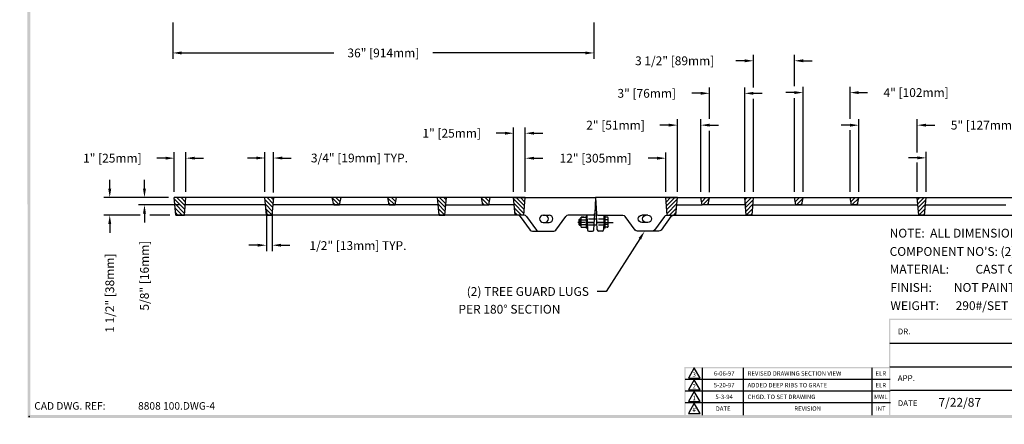
# Model space of a CAD drawing. Extents: x 0 to 127, y 0 to 91.
# Drawn here: x 0 to 84, y 0 to 35 of the extents above; entities that cross this region are included whole.
import ezdxf
from ezdxf.enums import TextEntityAlignment as Align

# ---------------------------------------------------------------- set-up
doc = ezdxf.new("R2010")
doc.units = 0
doc.header["$LTSCALE"] = 2
doc.header["$MEASUREMENT"] = 0
doc.linetypes.add('CENTER', pattern=[2, 1.25, -0.25, 0.25, -0.25])
doc.linetypes.add('HIDDEN', pattern=[0.375, 0.25, -0.125])
doc.layers.get('0').update_dxf_attribs({"linetype": 'CONTINUOUS'})
for name, color, linetype in [('BDR', 7, 'CONTINUOUS'), ('CENTER', 1, 'CENTER'), ('DIMS', 1, 'CONTINUOUS'), ('HATCH', 6, 'CONTINUOUS'), ('HIDDEN', 5, 'HIDDEN'), ('TOP', 3, 'CONTINUOUS')]:
    doc.layers.add(name, color=color, linetype=linetype)
doc.styles.add('DIMTEXT', font='SIMPLEX', dxfattribs={"height": 0.75})
doc.styles.add('SIMPLEX', font='simplex')
doc.styles.add('TITLETEXT', font='SIMPLEX')

# ---------------------------------------------------------------- blocks, each defined once
blk = doc.blocks.new('GARDLUG', base_point=(42.375, 25.875))
at = {"layer": 'TOP'}
for p, q in [((40.178, 25.765), (41.028, 24.596)), ((40.734, 25.765), (41.584, 24.596)), ((42.159, 25.868), (42.659, 25.868)), ((43.234, 24.596), (44.084, 25.765)), ((41.229, 24.493), (43.063, 24.493)), ((42.159, 25.243), (42.659, 25.243))]:
    blk.add_line(p, q, dxfattribs=at)
for centre, radius, start, end in [((39.976, 25.618), 0.25, 36.027, 90), ((40.532, 25.618), 0.25, 36.027, 90), ((42.159, 25.555), 0.313, 90, 270), ((42.284, 25.555), 0.313, 270, 90), ((42.659, 25.555), 0.313, 270, 90), ((44.286, 25.618), 0.25, 90, 143.973), ((41.23, 24.743), 0.25, 216.027, 270), ((41.786, 24.743), 0.25, 216.027, 270), ((43.032, 24.743), 0.25, 270, 323.973)]:
    blk.add_arc(centre, radius, start, end, dxfattribs=at)
blk = doc.blocks.new('*X12')
at = {"color": 0}
for p, q in [((30.763, 27.935), (30.828, 28)), ((30.822, 27.64), (31.182, 28)), ((30.911, 27.375), (31.491, 27.956)), ((31.264, 27.375), (31.403, 27.514))]:
    blk.add_line(p, q, dxfattribs=at)
blk = doc.blocks.new('*X11')
at = {"color": 0}
for p, q in [((29.005, 27.944), (29.061, 28)), ((29.032, 27.618), (29.414, 28)), ((29.059, 27.291), (29.768, 28)), ((29.086, 26.965), (29.989, 27.868)), ((29.113, 26.639), (29.957, 27.482)), ((29.328, 26.5), (29.925, 27.096)), ((29.682, 26.5), (29.893, 26.711))]:
    blk.add_line(p, q, dxfattribs=at)
blk = doc.blocks.new('*X15')
at = {"color": 0}
for p, q in [((66.778, 59.794), (66.25, 60.322)), ((66.452, 59.767), (66.25, 59.969)), ((67.104, 59.821), (66.442, 60.484)), ((67.431, 59.848), (66.827, 60.452)), ((67.75, 59.883), (67.213, 60.42)), ((67.75, 60.236), (67.599, 60.388))]:
    blk.add_line(p, q, dxfattribs=at)

msp = doc.modelspace()

# ---------------------------------------------------------------- linework, layer by layer
for p, q in [((47.961, 17.632), (47.995, 17.69)), ((48.211, 17.69), (47.995, 17.69)), ((47.995, 17.69), (48.211, 17.69)), ((48.211, 17.69), (48.399, 17.69)), ((48.399, 17.757), (48.461, 17.757)), ((48.399, 17.757), (48.399, 16.757)), ((48.461, 17.757), (48.461, 16.757)), ((49.961, 17.757), (50.024, 17.757)), ((49.961, 16.757), (49.961, 17.757)), ((50.024, 16.757), (50.024, 17.757)), ((50.211, 17.69), (50.024, 17.69)), ((50.271, 17.69), (50.211, 17.69)), ((50.305, 17.632), (50.271, 17.69)), ((47.836, 17.507), (47.774, 17.444)), ((47.774, 17.444), (47.774, 17.069)), ((47.774, 17.069), (47.836, 17.007)), ((47.836, 17.507), (47.836, 17.007)), ((47.961, 17.507), (47.836, 17.507)), ((47.836, 17.007), (47.961, 17.007)), ((47.867, 17.444), (47.93, 17.444)), ((47.867, 17.069), (47.93, 17.069)), ((47.961, 17.632), (47.961, 16.882)), ((47.961, 16.882), (47.995, 16.824)), ((47.995, 17.464), (48.211, 17.464)), ((47.995, 17.05), (48.211, 17.05)), ((48.211, 17.464), (48.399, 17.464)), ((48.211, 17.05), (48.399, 17.05)), ((49.334, 17.007), (49.088, 17.007)), ((49.308, 17.507), (49.114, 17.507)), ((50.211, 17.464), (50.024, 17.464)), ((50.211, 17.05), (50.024, 17.05)), ((50.271, 17.464), (50.211, 17.464)), ((50.271, 17.05), (50.211, 17.05)), ((50.305, 16.882), (50.271, 16.824)), ((50.305, 16.882), (50.305, 17.632)), ((47.995, 16.824), (48.211, 16.824)), ((48.211, 16.824), (48.399, 16.824)), ((48.461, 16.757), (48.399, 16.757)), ((50.024, 16.757), (49.961, 16.757)), ((50.211, 16.824), (50.024, 16.824)), ((50.211, 16.824), (50.271, 16.824))]:
    msp.add_line(p, q)
for centre, radius, start, end in [((48.169, 17.577), 0.208, 147.059, 212.941), ((50.097, 17.577), 0.208, 327.059, 32.941), ((48.618, 17.257), 0.657, 161.649, 198.351), ((48.169, 16.937), 0.208, 147.059, 212.941), ((49.648, 17.257), 0.657, 341.649, 18.351), ((50.097, 16.937), 0.208, 327.059, 32.941)]:
    msp.add_arc(centre, radius, start, end)
at = {"layer": 'BDR'}
for p, q in [((74.351, 6.919), (86.74, 6.919)), ((57.645, 4.807), (57.145, 3.932)), ((58.145, 3.932), (57.645, 4.807)), ((58.366, 0.776), (58.366, 4.831)), ((61.866, 0.776), (61.866, 4.831)), ((72.866, 0.776), (72.866, 4.831)), ((74.351, 4.919), (127.121, 4.919)), ((74.379, 3.818), (56.866, 3.818)), ((57.145, 3.932), (58.145, 3.932)), ((57.645, 3.807), (57.145, 2.932)), ((58.145, 2.932), (57.645, 3.807)), ((74.379, 2.818), (56.866, 2.818)), ((57.145, 2.932), (58.145, 2.932)), ((57.645, 2.807), (57.145, 1.932)), ((58.145, 1.932), (57.645, 2.807)), ((74.417, 2.919), (86.74, 2.919)), ((74.411, 1.818), (56.866, 1.818)), ((57.145, 1.932), (58.145, 1.932)), ((57.645, 1.807), (57.145, 0.932)), ((58.145, 0.932), (57.645, 1.807)), ((57.145, 0.932), (58.145, 0.932))]:
    msp.add_line(p, q, dxfattribs=at)
msp.add_point((0.798, 0.667), dxfattribs=at)
for points in [[(0.678, 0.547), (0.918, 0.787), (0.632, 79.58), (0.872, 79.34)], [(127.1, 8.906), (127.1, 9.026), (74.411, 8.906), (74.291, 9.026)], [(74.411, 8.906), (74.291, 9.026), (74.411, 0.659), (74.291, 0.659)], [(56.926, 4.771), (56.806, 4.891), (56.926, 0.768), (56.806, 0.768)], [(74.384, 4.771), (74.384, 4.891), (56.926, 4.771), (56.806, 4.891)], [(127.21, 0.547), (126.97, 0.787), (0.678, 0.547), (0.918, 0.787)]]:
    msp.add_trace(points, dxfattribs=at)
at = {"layer": 'CENTER'}
for p, q in [((48.336, 17.233), (47.711, 17.233)), ((48.461, 17.233), (49.086, 17.233)), ((49.086, 17.233), (48.586, 17.233)), ((49.336, 17.233), (49.836, 17.233)), ((49.961, 17.233), (49.336, 17.233)), ((49.336, 17.233), (49.836, 17.233)), ((50.086, 17.233), (50.711, 17.233))]:
    msp.add_line(p, q, dxfattribs=at)
at = {"layer": 'DIMS'}
for p, q in [((13.08, 34.289), (13.08, 31.201)), ((49.08, 34.289), (49.08, 31.201)), ((13.83, 31.701), (26.842, 31.701)), ((48.33, 31.701), (35.318, 31.701)), ((62.711, 28.754), (62.711, 31.533)), ((66.211, 28.868), (66.211, 31.533)), ((61.961, 31.033), (61.211, 31.033)), ((66.961, 31.033), (67.711, 31.033)), ((58.952, 26.069), (58.952, 28.755)), ((61.961, 19.858), (61.961, 28.755)), ((66.961, 19.858), (66.961, 28.817)), ((70.961, 26.069), (70.961, 28.817)), ((58.202, 28.255), (57.452, 28.255)), ((62.711, 28.255), (63.461, 28.255)), ((62.711, 19.858), (62.711, 27.783)), ((66.211, 28.317), (65.461, 28.317)), ((66.211, 19.858), (66.211, 27.84)), ((71.711, 28.317), (72.461, 28.317)), ((42.211, 19.858), (42.211, 25.348)), ((43.211, 19.858), (43.211, 25.348)), ((55.461, 25.538), (54.711, 25.538)), ((56.211, 19.858), (56.211, 26.038)), ((58.211, 19.858), (58.211, 26.038)), ((58.961, 25.538), (59.711, 25.538)), ((70.961, 25.535), (70.211, 25.535)), ((71.711, 19.858), (71.711, 26.035)), ((76.711, 23.212), (76.711, 26.035)), ((77.461, 25.535), (78.211, 25.535)), ((41.461, 24.848), (40.711, 24.848)), ((43.961, 24.848), (44.711, 24.848)), ((58.952, 19.814), (58.952, 25.04)), ((70.961, 19.858), (70.961, 25.098)), ((13.211, 19.858), (13.211, 23.219)), ((14.211, 19.858), (14.211, 23.219)), ((20.211, 22.732), (19.461, 22.732)), ((20.961, 19.858), (20.961, 23.232)), ((21.698, 19.793), (21.698, 23.232)), ((22.448, 22.732), (23.198, 22.732)), ((55.211, 19.858), (55.211, 23.216)), ((76.711, 22.746), (75.961, 22.746)), ((77.461, 19.858), (77.461, 23.246)), ((12.461, 22.719), (11.711, 22.719)), ((14.961, 22.719), (15.711, 22.719)), ((43.961, 22.716), (44.705, 22.716)), ((54.461, 22.716), (53.717, 22.716)), ((76.711, 19.858), (76.711, 22.355)), ((7.698, 20.108), (7.698, 20.858)), ((10.662, 20.108), (10.662, 20.858)), ((12.711, 19.358), (7.198, 19.358)), ((13.659, 18.733), (10.162, 18.733)), ((10.282, 17.858), (7.198, 17.858)), ((10.662, 17.983), (10.662, 17.233)), ((12.836, 17.858), (11.125, 17.858)), ((21.086, 18.233), (21.086, 14.787)), ((21.586, 18.233), (21.586, 14.787)), ((7.698, 17.108), (7.698, 16.358)), ((20.336, 15.287), (19.586, 15.287)), ((22.336, 15.287), (23.086, 15.287)), ((53.001, 15.844), (50.115, 11.335)), ((50.115, 11.335), (49.365, 11.335))]:
    msp.add_line(p, q, dxfattribs=at)
for points in [[(13.83, 31.826), (13.83, 31.576), (13.08, 31.701)], [(48.33, 31.826), (48.33, 31.576), (49.08, 31.701)], [(61.961, 31.158), (61.961, 30.908), (62.711, 31.033)], [(66.961, 31.158), (66.961, 30.908), (66.211, 31.033)], [(58.202, 28.38), (58.202, 28.13), (58.952, 28.255)], [(62.711, 28.38), (62.711, 28.13), (61.961, 28.255)], [(66.211, 28.442), (66.211, 28.192), (66.961, 28.317)], [(71.711, 28.442), (71.711, 28.192), (70.961, 28.317)], [(55.461, 25.663), (55.461, 25.413), (56.211, 25.538)], [(58.961, 25.663), (58.961, 25.413), (58.211, 25.538)], [(70.961, 25.66), (70.961, 25.41), (71.711, 25.535)], [(77.461, 25.66), (77.461, 25.41), (76.711, 25.535)], [(41.461, 24.973), (41.461, 24.723), (42.211, 24.848)], [(43.961, 24.973), (43.961, 24.723), (43.211, 24.848)], [(12.461, 22.844), (12.461, 22.594), (13.211, 22.719)], [(14.961, 22.844), (14.961, 22.594), (14.211, 22.719)], [(20.211, 22.857), (20.211, 22.607), (20.961, 22.732)], [(22.448, 22.857), (22.448, 22.607), (21.698, 22.732)], [(43.961, 22.841), (43.961, 22.591), (43.211, 22.716)], [(54.461, 22.841), (54.461, 22.591), (55.211, 22.716)], [(76.711, 22.871), (76.711, 22.621), (77.461, 22.746)], [(7.573, 20.108), (7.823, 20.108), (7.698, 19.358)], [(10.537, 20.108), (10.787, 20.108), (10.662, 19.358)], [(10.537, 17.983), (10.787, 17.983), (10.662, 18.733)], [(7.573, 17.108), (7.823, 17.108), (7.698, 17.858)], [(52.896, 15.912), (53.107, 15.777), (53.406, 16.476)], [(20.336, 15.412), (20.336, 15.162), (21.086, 15.287)], [(22.336, 15.412), (22.336, 15.162), (21.586, 15.287)]]:
    msp.add_solid(points, dxfattribs=at)
at = {"layer": 'HIDDEN'}
for p, q in [((49.114, 17.507), (48.461, 17.507)), ((49.088, 17.007), (48.461, 17.007)), ((49.961, 17.507), (49.308, 17.507)), ((49.961, 17.007), (49.334, 17.007))]:
    msp.add_line(p, q, dxfattribs=at)
at = {"layer": 'TOP'}
for p, q in [((43.211, 19.358), (13.211, 19.358)), ((13.336, 17.858), (13.211, 19.358)), ((14.211, 19.358), (13.211, 19.358)), ((14.086, 17.858), (14.211, 19.358)), ((21.086, 17.858), (20.961, 19.358)), ((21.711, 19.358), (20.961, 19.358)), ((21.586, 17.858), (21.711, 19.358)), ((27.461, 19.358), (26.711, 19.358)), ((26.836, 18.733), (26.711, 19.358)), ((27.336, 18.733), (27.461, 19.358)), ((32.211, 19.358), (31.461, 19.358)), ((31.586, 18.733), (31.461, 19.358)), ((32.086, 18.733), (32.211, 19.358)), ((35.836, 17.858), (35.711, 19.358)), ((36.461, 19.358), (35.711, 19.358)), ((36.336, 17.858), (36.461, 19.358)), ((40.211, 19.358), (39.461, 19.358)), ((39.586, 18.733), (39.461, 19.358)), ((40.086, 18.733), (40.211, 19.358)), ((42.336, 17.858), (42.211, 19.358)), ((42.211, 19.358), (43.211, 19.358)), ((43.086, 17.858), (43.211, 19.358)), ((43.211, 19.358), (49.211, 19.358)), ((49.211, 19.358), (49.139, 17.977)), ((55.211, 19.358), (49.211, 19.358)), ((49.211, 19.358), (49.284, 17.977)), ((56.211, 19.358), (55.211, 19.358)), ((55.336, 17.858), (55.211, 19.358)), ((55.211, 19.358), (85.211, 19.358)), ((56.086, 17.858), (56.211, 19.358)), ((58.336, 18.733), (58.211, 19.358)), ((58.211, 19.358), (58.961, 19.358)), ((58.836, 18.733), (58.961, 19.358)), ((61.961, 19.358), (62.711, 19.358)), ((62.086, 17.858), (61.961, 19.358)), ((62.586, 17.858), (62.711, 19.358)), ((66.211, 19.358), (66.961, 19.358)), ((66.336, 18.733), (66.211, 19.358)), ((66.836, 18.733), (66.961, 19.358)), ((71.086, 18.733), (70.961, 19.358)), ((70.961, 19.358), (71.711, 19.358)), ((71.586, 18.733), (71.711, 19.358)), ((76.836, 17.858), (76.711, 19.358)), ((76.711, 19.358), (77.461, 19.358)), ((77.336, 17.858), (77.461, 19.358)), ((21.013, 18.733), (14.159, 18.733)), ((35.836, 18.733), (21.659, 18.733)), ((26.836, 18.733), (27.336, 18.733)), ((31.586, 18.733), (32.086, 18.733)), ((36.336, 18.733), (39.586, 18.733)), ((39.586, 18.733), (40.086, 18.733)), ((42.263, 18.733), (40.086, 18.733)), ((56.159, 18.733), (58.336, 18.733)), ((58.836, 18.733), (58.336, 18.733)), ((62.086, 18.733), (58.836, 18.733)), ((62.586, 18.733), (76.763, 18.733)), ((66.836, 18.733), (66.336, 18.733)), ((71.586, 18.733), (71.086, 18.733)), ((77.409, 18.733), (84.263, 18.733)), ((43.118, 17.858), (13.336, 17.858)), ((13.336, 17.858), (14.086, 17.858)), ((21.086, 17.858), (21.586, 17.858)), ((35.836, 17.858), (36.336, 17.858)), ((43.086, 17.858), (42.336, 17.858)), ((49.014, 17.858), (46.872, 17.858)), ((48.461, 17.858), (48.527, 16.602)), ((49.067, 16.602), (49.139, 17.977)), ((49.356, 16.602), (49.284, 17.977)), ((49.408, 17.858), (51.55, 17.858)), ((49.961, 17.858), (49.895, 16.602)), ((55.305, 17.858), (85.086, 17.858)), ((55.336, 17.858), (56.086, 17.858)), ((62.586, 17.858), (62.086, 17.858)), ((77.336, 17.858), (76.836, 17.858)), ((48.652, 16.483), (48.942, 16.483)), ((49.77, 16.483), (49.48, 16.483))]:
    msp.add_line(p, q, dxfattribs=at)
for centre, start, end in [((49.014, 17.983), 270, 357), ((49.408, 17.983), 183, 270), ((48.652, 16.608), 183, 270), ((48.942, 16.608), 270, 357), ((49.48, 16.608), 183, 270), ((49.77, 16.608), 270, 357)]:
    msp.add_arc(centre, 0.125, start, end, dxfattribs=at)

# ---------------------------------------------------------------- block references
at = {"layer": 'HATCH', "xscale": -1}
for name, p in [('*X11', (43.211, -8.642)), ('*X12', (58.211, -8.642)), ('*X12', (62.961, -8.642)), ('*X12', (70.961, -8.642)), ('*X11', (72.211, -8.642))]:
    msp.add_blockref(name, p, dxfattribs=at)
at = {"layer": 'HATCH', "xscale": -1, "rotation": 90}
for p in [(81.461, 85.608), (96.211, 85.608)]:
    msp.add_blockref('*X15', p, dxfattribs=at)
at = {"layer": 'HATCH'}
for name, p in [('*X11', (26.211, -8.642)), ('*X12', (27.461, -8.642)), ('*X12', (35.461, -8.642)), ('*X12', (40.211, -8.642))]:
    msp.add_blockref(name, p, dxfattribs=at)
at = {"layer": 'HATCH', "rotation": 270}
for p in [(2.211, 85.608), (16.961, 85.608)]:
    msp.add_blockref('*X15', p, dxfattribs=at)
at = {"layer": 'TOP'}
msp.add_blockref('GARDLUG', (44.961, 17.858), dxfattribs=at)
at = {"layer": 'TOP', "xscale": -1}
msp.add_blockref('GARDLUG', (53.461, 17.858), dxfattribs=at)

# ---------------------------------------------------------------- texts
at = {"layer": 'BDR'}
for s, height, style, p in [('NOTE:  ALL DIMENSIONS ARE SHOWN IN ENGLISH AND [METRIC].', 0.75, 'SIMPLEX', (74.345, 15.943)), ("COMPONENT NO'S: (2) TREE GRATE 8808-0001", 0.75, 'SIMPLEX', (74.345, 14.378)), ('MATERIAL:', 0.75, 'SIMPLEX', (74.345, 12.863)), ('CAST GRAY IRON ASTM A-48, CLASS 35B', 0.75, 'SIMPLEX', (81.685, 12.863)), ('FINISH:', 0.75, 'SIMPLEX', (74.414, 11.307)), ('NOT PAINTED', 0.75, 'SIMPLEX', (79.836, 11.307)), ('WEIGHT:', 0.75, 'SIMPLEX', (74.413, 9.752)), ('290#/SET', 0.75, 'SIMPLEX', (79.987, 9.752)), ('DR.', 0.5, 'TITLETEXT', (75.035, 7.674)), ('REVISED DRAWING SECTION VIEW', 0.375, 'SIMPLEX', (62.203, 4.151)), ('ADDED DEEP RIBS TO GRATE', 0.375, 'SIMPLEX', (62.203, 3.151)), ('APP.', 0.5, 'TITLETEXT', (75.035, 3.688)), ('CHGD. TO SET DRAWING', 0.375, 'SIMPLEX', (62.203, 2.151)), ('CAD DWG. REF:', 0.64, 'TITLETEXT', (1.25, 1.25)), ('8808 100.DWG-4', 0.64, 'TITLETEXT', (10.114, 1.25)), ('DATE', 0.5, 'TITLETEXT', (75.035, 1.552)), ('7/22/87', 0.75, 'TITLETEXT', (78.518, 1.5)), ('REVISION', 0.375, 'SIMPLEX', (66.202, 1.151))]:
    msp.add_text(s, height=height, dxfattribs=dict(at, style=style)).set_placement(p)
at = {"layer": 'BDR', "style": 'SIMPLEX'}
for s, p in [('3', (57.645, 4.057)), ('6-06-97', (60.203, 4.151)), ('ELR', (73.591, 4.151)), ('2', (57.645, 3.057)), ('5-20-97', (60.203, 3.151)), ('ELR', (73.591, 3.151)), ('5-3-94', (60.203, 2.151)), ('MWL', (73.591, 2.151)), ('1', (57.645, 2.057)), ('#', (57.645, 1.057)), ('DATE', (60.114, 1.151)), ('INT', (73.591, 1.151))]:
    msp.add_text(s, height=0.375, dxfattribs=at).set_placement(p, align=Align.CENTER)
at = {"layer": 'DIMS', "style": 'SIMPLEX'}
for s, p in [('36" [914mm]', (31.08, 31.701)), ('3 1/2" [89mm]', (55.973, 31.033)), ('3" [76mm]', (53.589, 28.255)), ('4" [102mm]', (76.61, 28.317)), ('1" [25mm]', (36.92, 24.848)), ('2" [51mm]', (50.92, 25.538)), ('5" [127mm]', (82.36, 25.535)), ('1" [25mm]', (7.92, 22.719)), ('3/4" [19mm] TYP.', (29.036, 22.732)), ('12" [305mm]', (49.211, 22.716)), ('1/2" [13mm] TYP.', (28.908, 15.258))]:
    msp.add_text(s, height=0.75, dxfattribs=at).set_placement(p, align=Align.MIDDLE_CENTER)
for s, p in [('5/8" [16mm]', (10.662, 12.692)), ('1 1/2" [38mm]', (7.698, 11.192))]:
    msp.add_text(s, height=0.75, rotation=90, dxfattribs=at).set_placement(p, align=Align.MIDDLE_CENTER)
for s, p in [('(2) TREE GUARD LUGS', (48.645, 11.335)), ('PER 180%%D SECTION', (46.21, 9.822))]:
    msp.add_text(s, height=0.75, dxfattribs=at).set_placement(p, align=Align.MIDDLE_RIGHT)
at = {"layer": 'DIMS', "style": 'DIMTEXT'}
msp.add_text('B8', height=0.001, dxfattribs=at).set_placement((0, 0))

doc.saveas('drawing.dxf')
